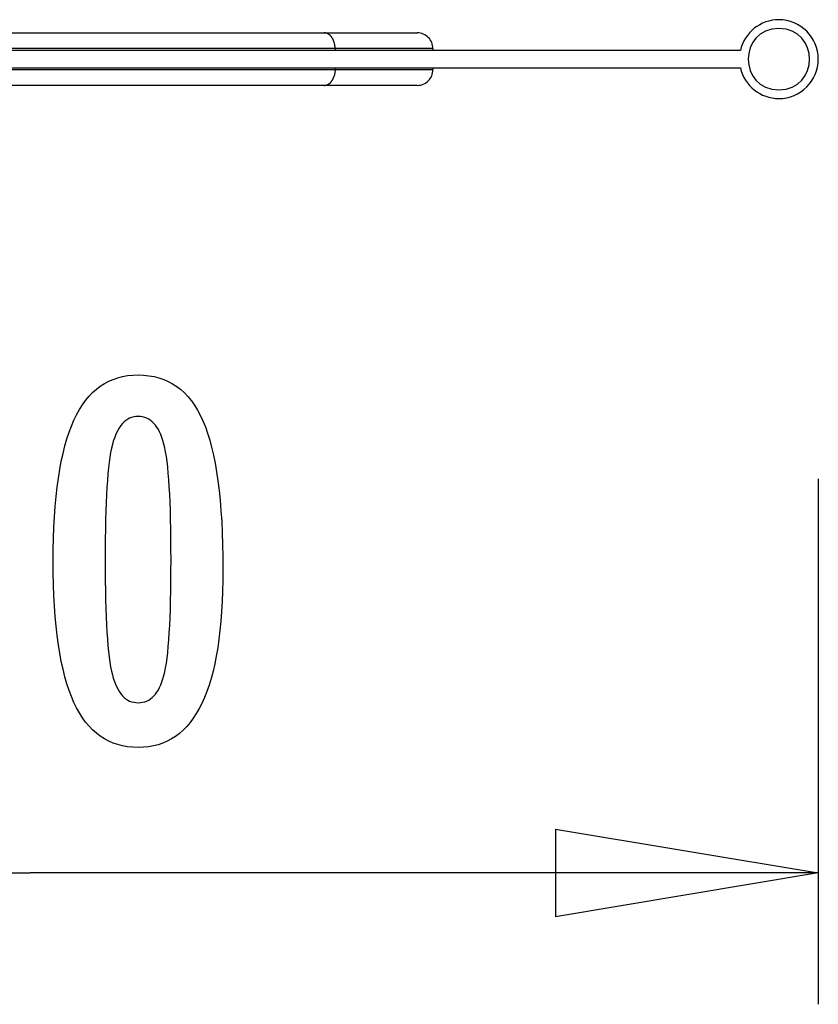
# Model space of a CAD drawing. Extents: x -7.1 to 7.1, y -4.3 to 4.3.
# Drawn here: x -2.6 to 1.9, y -4.3 to 1.3 of the extents above; entities that cross this region are included whole.
import ezdxf

# ---------------------------------------------------------------- set-up
doc = ezdxf.new("R2010")
doc.units = 0
doc.layers.get('0').update_dxf_attribs({"linetype": 'CONTINUOUS'})

msp = doc.modelspace()

# ---------------------------------------------------------------- linework, layer by layer
at = {"color": 0}
for points in [[(1.4799, 1.0349), (1.4799, 1.0349), (1.4848, 1.016), (1.4915, 0.998), (1.4995, 0.9808), (1.509, 0.9645), (1.5197, 0.949), (1.5317, 0.9346), (1.5447, 0.9212), (1.559, 0.9092), (1.574, 0.8981), (1.59, 0.8883), (1.6067, 0.8799), (1.6242, 0.8729), (1.6422, 0.8672), (1.661, 0.8632), (1.68, 0.8607), (1.6996, 0.86), (1.6996, 0.86), (1.7224, 0.861), (1.7447, 0.8645), (1.7661, 0.87), (1.7869, 0.8776), (1.8065, 0.8869), (1.8251, 0.8983), (1.8424, 0.9112), (1.8585, 0.9259), (1.873, 0.9418), (1.886, 0.9591), (1.8972, 0.9776), (1.9068, 0.9974), (1.9143, 1.018), (1.9199, 1.0396), (1.9234, 1.0619), (1.9246, 1.085), (1.9246, 1.085), (1.9234, 1.1078), (1.9199, 1.1301), (1.9143, 1.1515), (1.9068, 1.1723), (1.8972, 1.1919), (1.886, 1.2105), (1.873, 1.2278), (1.8585, 1.2439), (1.8424, 1.2584), (1.8251, 1.2714), (1.8065, 1.2826), (1.7869, 1.2922), (1.7661, 1.2997), (1.7447, 1.3053), (1.7224, 1.3088), (1.6996, 1.31), (1.6996, 1.31), (1.68, 1.3091), (1.661, 1.3066), (1.6422, 1.3024), (1.6242, 1.2969), (1.6067, 1.2898), (1.59, 1.2814), (1.574, 1.2715), (1.559, 1.2607), (1.5447, 1.2484), (1.5317, 1.235), (1.5197, 1.2206), (1.509, 1.2053), (1.4995, 1.1889), (1.4915, 1.1718), (1.4848, 1.1537), (1.4799, 1.1351)], [(1.4799, 1.0349), (1.4799, 1.0349), (1.4848, 1.016), (1.4915, 0.998), (1.4995, 0.9808), (1.509, 0.9645), (1.5197, 0.949), (1.5317, 0.9346), (1.5447, 0.9212), (1.559, 0.9092), (1.574, 0.8981), (1.59, 0.8883), (1.6067, 0.8799), (1.6242, 0.8729), (1.6422, 0.8672), (1.661, 0.8632), (1.68, 0.8607), (1.6996, 0.86), (1.6996, 0.86), (1.7224, 0.861), (1.7447, 0.8645), (1.7661, 0.87), (1.7869, 0.8776), (1.8065, 0.8869), (1.8251, 0.8983), (1.8424, 0.9112), (1.8585, 0.9259), (1.873, 0.9418), (1.886, 0.9591), (1.8972, 0.9776), (1.9068, 0.9974), (1.9143, 1.018), (1.9199, 1.0396), (1.9234, 1.0619), (1.9246, 1.085), (1.9246, 1.085), (1.9234, 1.1078), (1.9199, 1.1301), (1.9143, 1.1515), (1.9068, 1.1723), (1.8972, 1.1919), (1.886, 1.2105), (1.873, 1.2278), (1.8585, 1.2439), (1.8424, 1.2584), (1.8251, 1.2714), (1.8065, 1.2826), (1.7869, 1.2922), (1.7661, 1.2997), (1.7447, 1.3053), (1.7224, 1.3088), (1.6996, 1.31), (1.6996, 1.31), (1.68, 1.3091), (1.661, 1.3066), (1.6422, 1.3024), (1.6242, 1.2969), (1.6067, 1.2898), (1.59, 1.2814), (1.574, 1.2715), (1.559, 1.2607), (1.5447, 1.2484), (1.5317, 1.235), (1.5197, 1.2206), (1.509, 1.2053), (1.4995, 1.1889), (1.4915, 1.1718), (1.4848, 1.1537), (1.4799, 1.1351)], [(1.6996, 1.26), (1.6996, 1.26), (1.6585, 1.256), (1.6229, 1.2449), (1.5928, 1.2276), (1.5682, 1.2053), (1.549, 1.1787), (1.5354, 1.1492), (1.5273, 1.1175), (1.5246, 1.0849), (1.5273, 1.0521), (1.5354, 1.0205), (1.549, 0.9909), (1.5682, 0.9645), (1.5928, 0.942), (1.6229, 0.9248), (1.6585, 0.9137), (1.6996, 0.91), (1.6996, 0.91), (1.7404, 0.9137), (1.776, 0.9248), (1.806, 0.942), (1.8307, 0.9645), (1.8497, 0.9909), (1.8635, 1.0205), (1.8716, 1.0521), (1.8745, 1.0849), (1.8716, 1.1174), (1.8635, 1.1491), (1.8497, 1.1786), (1.8307, 1.2052), (1.806, 1.2275), (1.776, 1.2449), (1.7404, 1.256), (1.6996, 1.26), (1.6996, 1.26), (1.6996, 1.26), (1.6996, 1.26), (1.6996, 1.26), (1.6996, 1.26), (1.6996, 1.26), (1.6996, 1.26), (1.6996, 1.26), (1.6996, 1.26), (1.6996, 1.26), (1.6996, 1.26), (1.6996, 1.26), (1.6996, 1.26), (1.6996, 1.26), (1.6996, 1.26), (1.6996, 1.26), (1.6996, 1.26)], [(-4.2548, 1.235), (-0.8961, 1.235)], [(-0.8892, 1.2343), (-0.8892, 1.2343), (-0.8895, 1.2343), (-0.8898, 1.2343), (-0.8901, 1.2343), (-0.8906, 1.2343), (-0.8909, 1.2343), (-0.8915, 1.2343), (-0.892, 1.2343), (-0.8926, 1.2345), (-0.8929, 1.2345), (-0.8935, 1.2345), (-0.894, 1.2345), (-0.8946, 1.2347), (-0.8949, 1.2347), (-0.8954, 1.2347), (-0.8957, 1.2347), (-0.8963, 1.2349)], [(-0.8892, 1.2343), (-0.8892, 1.2343), (-0.8895, 1.2343), (-0.8898, 1.2343), (-0.8901, 1.2343), (-0.8906, 1.2343), (-0.8909, 1.2343), (-0.8915, 1.2343), (-0.892, 1.2343), (-0.8926, 1.2345), (-0.8929, 1.2345), (-0.8935, 1.2345), (-0.894, 1.2345), (-0.8946, 1.2347), (-0.8949, 1.2347), (-0.8954, 1.2347), (-0.8957, 1.2347), (-0.8963, 1.2349)], [(-0.8961, 1.235), (-0.3655, 1.235)], [(-0.8841, 1.2333), (-0.8841, 1.2333), (-0.8843, 1.2333), (-0.8846, 1.2333), (-0.8849, 1.2333), (-0.8852, 1.2334), (-0.8855, 1.2334), (-0.8858, 1.2334), (-0.8861, 1.2334), (-0.8866, 1.2337), (-0.8869, 1.2337), (-0.8872, 1.2337), (-0.8875, 1.2337), (-0.8879, 1.2339), (-0.8882, 1.2339), (-0.8885, 1.2339), (-0.8888, 1.2339), (-0.8893, 1.2342)], [(-0.8841, 1.2333), (-0.8841, 1.2333), (-0.8843, 1.2333), (-0.8846, 1.2333), (-0.8849, 1.2333), (-0.8852, 1.2334), (-0.8855, 1.2334), (-0.8858, 1.2334), (-0.8861, 1.2334), (-0.8866, 1.2337), (-0.8869, 1.2337), (-0.8872, 1.2337), (-0.8875, 1.2337), (-0.8879, 1.2339), (-0.8882, 1.2339), (-0.8885, 1.2339), (-0.8888, 1.2339), (-0.8893, 1.2342)], [(-0.8806, 1.2323), (-0.8806, 1.2323), (-0.8806, 1.2323), (-0.8809, 1.2323), (-0.8811, 1.2323), (-0.8814, 1.2325), (-0.8814, 1.2325), (-0.8817, 1.2325), (-0.882, 1.2325), (-0.8823, 1.2328), (-0.8823, 1.2328), (-0.8826, 1.2328), (-0.8829, 1.2328), (-0.8832, 1.233), (-0.8832, 1.233), (-0.8835, 1.233), (-0.8838, 1.233), (-0.8841, 1.2333)], [(-0.8806, 1.2323), (-0.8806, 1.2323), (-0.8806, 1.2323), (-0.8809, 1.2323), (-0.8811, 1.2323), (-0.8814, 1.2325), (-0.8814, 1.2325), (-0.8817, 1.2325), (-0.882, 1.2325), (-0.8823, 1.2328), (-0.8823, 1.2328), (-0.8826, 1.2328), (-0.8829, 1.2328), (-0.8832, 1.233), (-0.8832, 1.233), (-0.8835, 1.233), (-0.8838, 1.233), (-0.8841, 1.2333)], [(-0.8779, 1.231), (-0.8806, 1.2322)], [(-0.8749, 1.2295), (-0.8749, 1.2295), (-0.8749, 1.2295), (-0.8752, 1.2295), (-0.8752, 1.2295), (-0.8755, 1.2298), (-0.8755, 1.2298), (-0.8758, 1.2299), (-0.876, 1.2299), (-0.8763, 1.2302), (-0.8763, 1.2302), (-0.8766, 1.2302), (-0.8767, 1.2302), (-0.877, 1.2305), (-0.877, 1.2305), (-0.8773, 1.2307), (-0.8775, 1.2307), (-0.8778, 1.231)], [(-0.8749, 1.2295), (-0.8749, 1.2295), (-0.8749, 1.2295), (-0.8752, 1.2295), (-0.8752, 1.2295), (-0.8755, 1.2298), (-0.8755, 1.2298), (-0.8758, 1.2299), (-0.876, 1.2299), (-0.8763, 1.2302), (-0.8763, 1.2302), (-0.8766, 1.2302), (-0.8767, 1.2302), (-0.877, 1.2305), (-0.877, 1.2305), (-0.8773, 1.2307), (-0.8775, 1.2307), (-0.8778, 1.231)], [(-0.8718, 1.2278), (-0.8718, 1.2278), (-0.8718, 1.2278), (-0.8721, 1.2278), (-0.8721, 1.2278), (-0.8724, 1.2281), (-0.8724, 1.2281), (-0.8727, 1.2284), (-0.8729, 1.2284), (-0.8732, 1.2287), (-0.8732, 1.2287), (-0.8735, 1.2287), (-0.8737, 1.2287), (-0.874, 1.229), (-0.874, 1.229), (-0.8743, 1.2292), (-0.8746, 1.2292), (-0.8749, 1.2295)], [(-0.8718, 1.2278), (-0.8718, 1.2278), (-0.8718, 1.2278), (-0.8721, 1.2278), (-0.8721, 1.2278), (-0.8724, 1.2281), (-0.8724, 1.2281), (-0.8727, 1.2284), (-0.8729, 1.2284), (-0.8732, 1.2287), (-0.8732, 1.2287), (-0.8735, 1.2287), (-0.8737, 1.2287), (-0.874, 1.229), (-0.874, 1.229), (-0.8743, 1.2292), (-0.8746, 1.2292), (-0.8749, 1.2295)], [(-0.8688, 1.2258), (-0.8688, 1.2258), (-0.8688, 1.2258), (-0.8691, 1.2259), (-0.8691, 1.2259), (-0.8694, 1.2262), (-0.8694, 1.2262), (-0.8697, 1.2265), (-0.8699, 1.2265), (-0.8702, 1.2268), (-0.8702, 1.2268), (-0.8705, 1.227), (-0.8707, 1.227), (-0.871, 1.2273), (-0.871, 1.2273), (-0.8713, 1.2275), (-0.8716, 1.2275), (-0.8719, 1.2278)], [(-0.8688, 1.2258), (-0.8688, 1.2258), (-0.8688, 1.2258), (-0.8691, 1.2259), (-0.8691, 1.2259), (-0.8694, 1.2262), (-0.8694, 1.2262), (-0.8697, 1.2265), (-0.8699, 1.2265), (-0.8702, 1.2268), (-0.8702, 1.2268), (-0.8705, 1.227), (-0.8707, 1.227), (-0.871, 1.2273), (-0.871, 1.2273), (-0.8713, 1.2275), (-0.8716, 1.2275), (-0.8719, 1.2278)], [(-0.8658, 1.2236), (-0.8658, 1.2236), (-0.8658, 1.2236), (-0.8661, 1.2237), (-0.8661, 1.2237), (-0.8664, 1.224), (-0.8664, 1.224), (-0.8667, 1.2243), (-0.8669, 1.2243), (-0.8672, 1.2246), (-0.8672, 1.2246), (-0.8675, 1.2249), (-0.8676, 1.2249), (-0.8679, 1.2252), (-0.8679, 1.2252), (-0.8682, 1.2255), (-0.8684, 1.2256), (-0.8687, 1.2259)], [(-0.8658, 1.2236), (-0.8658, 1.2236), (-0.8658, 1.2236), (-0.8661, 1.2237), (-0.8661, 1.2237), (-0.8664, 1.224), (-0.8664, 1.224), (-0.8667, 1.2243), (-0.8669, 1.2243), (-0.8672, 1.2246), (-0.8672, 1.2246), (-0.8675, 1.2249), (-0.8676, 1.2249), (-0.8679, 1.2252), (-0.8679, 1.2252), (-0.8682, 1.2255), (-0.8684, 1.2256), (-0.8687, 1.2259)], [(-0.863, 1.2209), (-0.863, 1.2209), (-0.863, 1.2209), (-0.8631, 1.221), (-0.8631, 1.221), (-0.8634, 1.2213), (-0.8634, 1.2213), (-0.8637, 1.2216), (-0.8639, 1.2218), (-0.8642, 1.2221), (-0.8642, 1.2221), (-0.8645, 1.2224), (-0.8647, 1.2225), (-0.865, 1.2228), (-0.865, 1.2228), (-0.8653, 1.2231), (-0.8655, 1.2232), (-0.8658, 1.2235)], [(-0.863, 1.2209), (-0.863, 1.2209), (-0.863, 1.2209), (-0.8631, 1.221), (-0.8631, 1.221), (-0.8634, 1.2213), (-0.8634, 1.2213), (-0.8637, 1.2216), (-0.8639, 1.2218), (-0.8642, 1.2221), (-0.8642, 1.2221), (-0.8645, 1.2224), (-0.8647, 1.2225), (-0.865, 1.2228), (-0.865, 1.2228), (-0.8653, 1.2231), (-0.8655, 1.2232), (-0.8658, 1.2235)], [(-0.86, 1.2182), (-0.86, 1.2182), (-0.86, 1.2182), (-0.8602, 1.2184), (-0.8602, 1.2184), (-0.8605, 1.2187), (-0.8605, 1.2187), (-0.8608, 1.219), (-0.8611, 1.2193), (-0.8614, 1.2196), (-0.8614, 1.2196), (-0.8617, 1.2199), (-0.8619, 1.2201), (-0.8622, 1.2204), (-0.8622, 1.2204), (-0.8625, 1.2207), (-0.8626, 1.2209), (-0.8629, 1.2212)], [(-0.86, 1.2182), (-0.86, 1.2182), (-0.86, 1.2182), (-0.8602, 1.2184), (-0.8602, 1.2184), (-0.8605, 1.2187), (-0.8605, 1.2187), (-0.8608, 1.219), (-0.8611, 1.2193), (-0.8614, 1.2196), (-0.8614, 1.2196), (-0.8617, 1.2199), (-0.8619, 1.2201), (-0.8622, 1.2204), (-0.8622, 1.2204), (-0.8625, 1.2207), (-0.8626, 1.2209), (-0.8629, 1.2212)], [(-0.8573, 1.2152), (-0.8573, 1.2152), (-0.8573, 1.2152), (-0.8575, 1.2155), (-0.8575, 1.2156), (-0.8578, 1.2159), (-0.8578, 1.2159), (-0.8581, 1.2162), (-0.8584, 1.2165), (-0.8587, 1.2168), (-0.8587, 1.2168), (-0.859, 1.2171), (-0.8592, 1.2174), (-0.8595, 1.2177), (-0.8595, 1.2177), (-0.8598, 1.218), (-0.8599, 1.2181), (-0.8602, 1.2184)], [(-0.8573, 1.2152), (-0.8573, 1.2152), (-0.8573, 1.2152), (-0.8575, 1.2155), (-0.8575, 1.2156), (-0.8578, 1.2159), (-0.8578, 1.2159), (-0.8581, 1.2162), (-0.8584, 1.2165), (-0.8587, 1.2168), (-0.8587, 1.2168), (-0.859, 1.2171), (-0.8592, 1.2174), (-0.8595, 1.2177), (-0.8595, 1.2177), (-0.8598, 1.218), (-0.8599, 1.2181), (-0.8602, 1.2184)], [(-0.8546, 1.2119), (-0.8546, 1.2119), (-0.8546, 1.2119), (-0.8548, 1.2122), (-0.8548, 1.2124), (-0.8551, 1.2127), (-0.8551, 1.2127), (-0.8554, 1.213), (-0.8556, 1.2133), (-0.8559, 1.2136), (-0.8559, 1.2136), (-0.8562, 1.2139), (-0.8564, 1.2141), (-0.8567, 1.2144), (-0.8567, 1.2144), (-0.857, 1.2147), (-0.8571, 1.215), (-0.8574, 1.2153)], [(-0.8546, 1.2119), (-0.8546, 1.2119), (-0.8546, 1.2119), (-0.8548, 1.2122), (-0.8548, 1.2124), (-0.8551, 1.2127), (-0.8551, 1.2127), (-0.8554, 1.213), (-0.8556, 1.2133), (-0.8559, 1.2136), (-0.8559, 1.2136), (-0.8562, 1.2139), (-0.8564, 1.2141), (-0.8567, 1.2144), (-0.8567, 1.2144), (-0.857, 1.2147), (-0.8571, 1.215), (-0.8574, 1.2153)], [(-0.8522, 1.2085), (-0.8522, 1.2085), (-0.8522, 1.2085), (-0.8524, 1.2088), (-0.8524, 1.209), (-0.8527, 1.2093), (-0.8527, 1.2094), (-0.853, 1.2097), (-0.8531, 1.21), (-0.8534, 1.2103), (-0.8534, 1.2103), (-0.8537, 1.2106), (-0.8537, 1.2109), (-0.854, 1.2112), (-0.854, 1.2113), (-0.8543, 1.2116), (-0.8545, 1.2119), (-0.8548, 1.2122)], [(-0.8522, 1.2085), (-0.8522, 1.2085), (-0.8522, 1.2085), (-0.8524, 1.2088), (-0.8524, 1.209), (-0.8527, 1.2093), (-0.8527, 1.2094), (-0.853, 1.2097), (-0.8531, 1.21), (-0.8534, 1.2103), (-0.8534, 1.2103), (-0.8537, 1.2106), (-0.8537, 1.2109), (-0.854, 1.2112), (-0.854, 1.2113), (-0.8543, 1.2116), (-0.8545, 1.2119), (-0.8548, 1.2122)], [(-0.8497, 1.2051), (-0.8497, 1.2051), (-0.8497, 1.2051), (-0.8499, 1.2054), (-0.8499, 1.2056), (-0.8502, 1.2059), (-0.8502, 1.2059), (-0.8505, 1.2062), (-0.8505, 1.2065), (-0.8508, 1.2068), (-0.8508, 1.2068), (-0.8511, 1.2071), (-0.8511, 1.2074), (-0.8514, 1.2077), (-0.8514, 1.2077), (-0.8517, 1.208), (-0.8519, 1.2083), (-0.8522, 1.2086)], [(-0.8497, 1.2051), (-0.8497, 1.2051), (-0.8497, 1.2051), (-0.8499, 1.2054), (-0.8499, 1.2056), (-0.8502, 1.2059), (-0.8502, 1.2059), (-0.8505, 1.2062), (-0.8505, 1.2065), (-0.8508, 1.2068), (-0.8508, 1.2068), (-0.8511, 1.2071), (-0.8511, 1.2074), (-0.8514, 1.2077), (-0.8514, 1.2077), (-0.8517, 1.208), (-0.8519, 1.2083), (-0.8522, 1.2086)], [(-0.8477, 1.2013), (-0.8477, 1.2013), (-0.8477, 1.2013), (-0.8478, 1.2015), (-0.8478, 1.2016), (-0.8481, 1.2019), (-0.8481, 1.2021), (-0.8484, 1.2024), (-0.8484, 1.2027), (-0.8487, 1.203), (-0.8487, 1.2032), (-0.849, 1.2035), (-0.849, 1.2038), (-0.8493, 1.2041), (-0.8493, 1.2042), (-0.8496, 1.2045), (-0.8496, 1.2047), (-0.8499, 1.205)], [(-0.8477, 1.2013), (-0.8477, 1.2013), (-0.8477, 1.2013), (-0.8478, 1.2015), (-0.8478, 1.2016), (-0.8481, 1.2019), (-0.8481, 1.2021), (-0.8484, 1.2024), (-0.8484, 1.2027), (-0.8487, 1.203), (-0.8487, 1.2032), (-0.849, 1.2035), (-0.849, 1.2038), (-0.8493, 1.2041), (-0.8493, 1.2042), (-0.8496, 1.2045), (-0.8496, 1.2047), (-0.8499, 1.205)], [(-0.8454, 1.1972), (-0.8454, 1.1972), (-0.8454, 1.1972), (-0.8455, 1.1974), (-0.8455, 1.1976), (-0.8458, 1.1979), (-0.8458, 1.1982), (-0.8461, 1.1985), (-0.8462, 1.1988), (-0.8465, 1.1992), (-0.8465, 1.1995), (-0.8468, 1.1998), (-0.8468, 1.2001), (-0.8471, 1.2004), (-0.8471, 1.2006), (-0.8474, 1.2009), (-0.8474, 1.2011), (-0.8477, 1.2014)], [(-0.8454, 1.1972), (-0.8454, 1.1972), (-0.8454, 1.1972), (-0.8455, 1.1974), (-0.8455, 1.1976), (-0.8458, 1.1979), (-0.8458, 1.1982), (-0.8461, 1.1985), (-0.8462, 1.1988), (-0.8465, 1.1992), (-0.8465, 1.1995), (-0.8468, 1.1998), (-0.8468, 1.2001), (-0.8471, 1.2004), (-0.8471, 1.2006), (-0.8474, 1.2009), (-0.8474, 1.2011), (-0.8477, 1.2014)], [(-0.8439, 1.1934), (-0.8439, 1.1934), (-0.8439, 1.1934), (-0.8439, 1.1937), (-0.8439, 1.1939), (-0.8442, 1.1942), (-0.8442, 1.1945), (-0.8444, 1.1948), (-0.8444, 1.1951), (-0.8447, 1.1954), (-0.8447, 1.1956), (-0.8447, 1.1959), (-0.8447, 1.1962), (-0.845, 1.1965), (-0.845, 1.1966), (-0.8452, 1.1969), (-0.8452, 1.1972), (-0.8455, 1.1975)], [(-0.8439, 1.1934), (-0.8439, 1.1934), (-0.8439, 1.1934), (-0.8439, 1.1937), (-0.8439, 1.1939), (-0.8442, 1.1942), (-0.8442, 1.1945), (-0.8444, 1.1948), (-0.8444, 1.1951), (-0.8447, 1.1954), (-0.8447, 1.1956), (-0.8447, 1.1959), (-0.8447, 1.1962), (-0.845, 1.1965), (-0.845, 1.1966), (-0.8452, 1.1969), (-0.8452, 1.1972), (-0.8455, 1.1975)], [(-0.8419, 1.1892), (-0.8419, 1.1892), (-0.8419, 1.1892), (-0.8419, 1.1895), (-0.8419, 1.1896), (-0.8422, 1.1899), (-0.8422, 1.1901), (-0.8424, 1.1904), (-0.8424, 1.1907), (-0.8427, 1.191), (-0.8427, 1.1912), (-0.8427, 1.1915), (-0.8427, 1.1918), (-0.843, 1.1921), (-0.843, 1.1922), (-0.8433, 1.1925), (-0.8433, 1.1927), (-0.8436, 1.193)], [(-0.8419, 1.1892), (-0.8419, 1.1892), (-0.8419, 1.1892), (-0.8419, 1.1895), (-0.8419, 1.1896), (-0.8422, 1.1899), (-0.8422, 1.1901), (-0.8424, 1.1904), (-0.8424, 1.1907), (-0.8427, 1.191), (-0.8427, 1.1912), (-0.8427, 1.1915), (-0.8427, 1.1918), (-0.843, 1.1921), (-0.843, 1.1922), (-0.8433, 1.1925), (-0.8433, 1.1927), (-0.8436, 1.193)], [(-0.8406, 1.1846), (-0.8406, 1.1846), (-0.8406, 1.1846), (-0.8406, 1.1849), (-0.8406, 1.1851), (-0.8407, 1.1854), (-0.8407, 1.1857), (-0.8407, 1.186), (-0.8407, 1.1863), (-0.841, 1.1868), (-0.841, 1.1871), (-0.8411, 1.1874), (-0.8411, 1.1877), (-0.8414, 1.188), (-0.8414, 1.1882), (-0.8417, 1.1885), (-0.8417, 1.1888), (-0.842, 1.1891)], [(-0.8406, 1.1846), (-0.8406, 1.1846), (-0.8406, 1.1846), (-0.8406, 1.1849), (-0.8406, 1.1851), (-0.8407, 1.1854), (-0.8407, 1.1857), (-0.8407, 1.186), (-0.8407, 1.1863), (-0.841, 1.1868), (-0.841, 1.1871), (-0.8411, 1.1874), (-0.8411, 1.1877), (-0.8414, 1.188), (-0.8414, 1.1882), (-0.8417, 1.1885), (-0.8417, 1.1888), (-0.842, 1.1891)], [(-0.8341, 1.145), (-0.8341, 1.1493), (-0.8344, 1.1536), (-0.8347, 1.158), (-0.8353, 1.1625), (-0.836, 1.167), (-0.8368, 1.1714), (-0.8378, 1.1759), (-0.8391, 1.1803), (-0.8404, 1.1847)], [(-0.2754, 1.145), (-0.2754, 1.145), (-0.2758, 1.1541), (-0.2771, 1.163), (-0.2793, 1.1716), (-0.2824, 1.1799), (-0.2862, 1.1877), (-0.2907, 1.1952), (-0.2958, 1.2021), (-0.3018, 1.2086), (-0.3081, 1.2143), (-0.315, 1.2195), (-0.3223, 1.2239), (-0.3303, 1.2278), (-0.3385, 1.2308), (-0.3472, 1.2331), (-0.3561, 1.2344), (-0.3654, 1.235), (-0.3654, 1.235), (-0.3654, 1.235), (-0.3654, 1.235), (-0.3654, 1.235), (-0.3654, 1.235), (-0.3654, 1.235), (-0.3654, 1.235), (-0.3654, 1.235), (-0.3654, 1.235), (-0.3654, 1.235), (-0.3654, 1.235), (-0.3654, 1.235), (-0.3654, 1.235), (-0.3654, 1.235), (-0.3654, 1.235), (-0.3654, 1.235), (-0.3654, 1.235)], [(-0.2754, 1.145), (-0.2754, 1.145), (-0.2758, 1.1541), (-0.2771, 1.163), (-0.2793, 1.1716), (-0.2824, 1.1799), (-0.2862, 1.1877), (-0.2907, 1.1952), (-0.2958, 1.2021), (-0.3018, 1.2086), (-0.3081, 1.2143), (-0.315, 1.2195), (-0.3223, 1.2239), (-0.3303, 1.2278), (-0.3385, 1.2308), (-0.3472, 1.2331), (-0.3561, 1.2344), (-0.3654, 1.235), (-0.3654, 1.235), (-0.3654, 1.235), (-0.3654, 1.235), (-0.3654, 1.235), (-0.3654, 1.235), (-0.3654, 1.235), (-0.3654, 1.235), (-0.3654, 1.235), (-0.3654, 1.235), (-0.3654, 1.235), (-0.3654, 1.235), (-0.3654, 1.235), (-0.3654, 1.235), (-0.3654, 1.235), (-0.3654, 1.235), (-0.3654, 1.235), (-0.3654, 1.235)], [(1.4802, 1.135), (-6.6311, 1.135)], [(-0.8341, 1.145), (-4.3168, 1.145)], [(-0.8341, 1.145), (-0.8341, 1.135)], [(-0.2754, 1.145), (-0.8341, 1.145)], [(-0.2754, 1.145), (-0.2754, 1.135)], [(-6.6311, 1.035), (1.4802, 1.035)], [(-4.3168, 1.025), (-0.8341, 1.025)], [(-0.8341, 1.025), (-0.8341, 1.0207), (-0.8344, 1.0164), (-0.8347, 1.012), (-0.8353, 1.0075), (-0.836, 1.003), (-0.8368, 0.9986), (-0.8378, 0.9941), (-0.8391, 0.9897), (-0.8404, 0.9853)], [(-0.8341, 1.035), (-0.8341, 1.025)], [(-0.8341, 1.025), (-0.2754, 1.025)], [(-0.3654, 0.935), (-0.3654, 0.935), (-0.3561, 0.9354), (-0.3472, 0.9367), (-0.3385, 0.9389), (-0.3303, 0.942), (-0.3223, 0.9458), (-0.315, 0.9503), (-0.3081, 0.9554), (-0.3018, 0.9614), (-0.2958, 0.9677), (-0.2907, 0.9746), (-0.2862, 0.9819), (-0.2824, 0.9899), (-0.2793, 0.9981), (-0.2771, 1.0068), (-0.2758, 1.0157), (-0.2754, 1.025), (-0.2754, 1.025), (-0.2754, 1.025), (-0.2754, 1.025), (-0.2754, 1.025), (-0.2754, 1.025), (-0.2754, 1.025), (-0.2754, 1.025), (-0.2754, 1.025), (-0.2754, 1.025), (-0.2754, 1.025), (-0.2754, 1.025), (-0.2754, 1.025), (-0.2754, 1.025), (-0.2754, 1.025), (-0.2754, 1.025), (-0.2754, 1.025), (-0.2754, 1.025)], [(-0.3654, 0.935), (-0.3654, 0.935), (-0.3561, 0.9354), (-0.3472, 0.9367), (-0.3385, 0.9389), (-0.3303, 0.942), (-0.3223, 0.9458), (-0.315, 0.9503), (-0.3081, 0.9554), (-0.3018, 0.9614), (-0.2958, 0.9677), (-0.2907, 0.9746), (-0.2862, 0.9819), (-0.2824, 0.9899), (-0.2793, 0.9981), (-0.2771, 1.0068), (-0.2758, 1.0157), (-0.2754, 1.025), (-0.2754, 1.025), (-0.2754, 1.025), (-0.2754, 1.025), (-0.2754, 1.025), (-0.2754, 1.025), (-0.2754, 1.025), (-0.2754, 1.025), (-0.2754, 1.025), (-0.2754, 1.025), (-0.2754, 1.025), (-0.2754, 1.025), (-0.2754, 1.025), (-0.2754, 1.025), (-0.2754, 1.025), (-0.2754, 1.025), (-0.2754, 1.025), (-0.2754, 1.025)], [(-0.2754, 1.035), (-0.2754, 1.025)], [(-0.8574, 0.9547), (-0.8574, 0.9547), (-0.8571, 0.9547), (-0.8569, 0.955), (-0.8566, 0.9552), (-0.8566, 0.9555), (-0.8563, 0.9555), (-0.8562, 0.9558), (-0.8559, 0.9561), (-0.8559, 0.9564), (-0.8556, 0.9564), (-0.8554, 0.9567), (-0.8551, 0.957), (-0.8551, 0.9573), (-0.8548, 0.9573), (-0.8548, 0.9576), (-0.8546, 0.9579), (-0.8546, 0.9582)], [(-0.8574, 0.9547), (-0.8574, 0.9547), (-0.8571, 0.9547), (-0.8569, 0.955), (-0.8566, 0.9552), (-0.8566, 0.9555), (-0.8563, 0.9555), (-0.8562, 0.9558), (-0.8559, 0.9561), (-0.8559, 0.9564), (-0.8556, 0.9564), (-0.8554, 0.9567), (-0.8551, 0.957), (-0.8551, 0.9573), (-0.8548, 0.9573), (-0.8548, 0.9576), (-0.8546, 0.9579), (-0.8546, 0.9582)], [(-0.8548, 0.9579), (-0.8548, 0.9579), (-0.8545, 0.9579), (-0.8543, 0.9582), (-0.854, 0.9584), (-0.854, 0.9587), (-0.8537, 0.9587), (-0.8537, 0.959), (-0.8534, 0.9593), (-0.8534, 0.9596), (-0.8531, 0.9596), (-0.853, 0.9599), (-0.8527, 0.9602), (-0.8527, 0.9605), (-0.8524, 0.9606), (-0.8524, 0.9609), (-0.8522, 0.9612), (-0.8522, 0.9615)], [(-0.8548, 0.9579), (-0.8548, 0.9579), (-0.8545, 0.9579), (-0.8543, 0.9582), (-0.854, 0.9584), (-0.854, 0.9587), (-0.8537, 0.9587), (-0.8537, 0.959), (-0.8534, 0.9593), (-0.8534, 0.9596), (-0.8531, 0.9596), (-0.853, 0.9599), (-0.8527, 0.9602), (-0.8527, 0.9605), (-0.8524, 0.9606), (-0.8524, 0.9609), (-0.8522, 0.9612), (-0.8522, 0.9615)], [(-0.8522, 0.9615), (-0.8522, 0.9615), (-0.8519, 0.9615), (-0.8517, 0.9618), (-0.8514, 0.962), (-0.8514, 0.9623), (-0.8511, 0.9623), (-0.8511, 0.9626), (-0.8508, 0.9629), (-0.8508, 0.9632), (-0.8505, 0.9632), (-0.8505, 0.9635), (-0.8502, 0.9638), (-0.8502, 0.9641), (-0.8499, 0.9641), (-0.8499, 0.9644), (-0.8497, 0.9647), (-0.8497, 0.965)], [(-0.8522, 0.9615), (-0.8522, 0.9615), (-0.8519, 0.9615), (-0.8517, 0.9618), (-0.8514, 0.962), (-0.8514, 0.9623), (-0.8511, 0.9623), (-0.8511, 0.9626), (-0.8508, 0.9629), (-0.8508, 0.9632), (-0.8505, 0.9632), (-0.8505, 0.9635), (-0.8502, 0.9638), (-0.8502, 0.9641), (-0.8499, 0.9641), (-0.8499, 0.9644), (-0.8497, 0.9647), (-0.8497, 0.965)], [(-0.8499, 0.965), (-0.8499, 0.965), (-0.8496, 0.965), (-0.8496, 0.9653), (-0.8493, 0.9654), (-0.8493, 0.9657), (-0.849, 0.9659), (-0.849, 0.9662), (-0.8487, 0.9665), (-0.8487, 0.9668), (-0.8484, 0.9669), (-0.8484, 0.9672), (-0.8481, 0.9675), (-0.8481, 0.9678), (-0.8478, 0.9679), (-0.8478, 0.9682), (-0.8477, 0.9684), (-0.8477, 0.9687)], [(-0.8499, 0.965), (-0.8499, 0.965), (-0.8496, 0.965), (-0.8496, 0.9653), (-0.8493, 0.9654), (-0.8493, 0.9657), (-0.849, 0.9659), (-0.849, 0.9662), (-0.8487, 0.9665), (-0.8487, 0.9668), (-0.8484, 0.9669), (-0.8484, 0.9672), (-0.8481, 0.9675), (-0.8481, 0.9678), (-0.8478, 0.9679), (-0.8478, 0.9682), (-0.8477, 0.9684), (-0.8477, 0.9687)], [(-0.8477, 0.9687), (-0.8477, 0.9687), (-0.8474, 0.9687), (-0.8474, 0.9689), (-0.8471, 0.9691), (-0.8471, 0.9694), (-0.8468, 0.9697), (-0.8468, 0.97), (-0.8465, 0.9703), (-0.8465, 0.9707), (-0.8462, 0.971), (-0.8461, 0.9713), (-0.8458, 0.9716), (-0.8458, 0.9719), (-0.8455, 0.9721), (-0.8455, 0.9724), (-0.8454, 0.9726), (-0.8454, 0.9729)], [(-0.8477, 0.9687), (-0.8477, 0.9687), (-0.8474, 0.9687), (-0.8474, 0.9689), (-0.8471, 0.9691), (-0.8471, 0.9694), (-0.8468, 0.9697), (-0.8468, 0.97), (-0.8465, 0.9703), (-0.8465, 0.9707), (-0.8462, 0.971), (-0.8461, 0.9713), (-0.8458, 0.9716), (-0.8458, 0.9719), (-0.8455, 0.9721), (-0.8455, 0.9724), (-0.8454, 0.9726), (-0.8454, 0.9729)], [(-0.8455, 0.9726), (-0.8455, 0.9726), (-0.8452, 0.9726), (-0.8452, 0.9729), (-0.845, 0.9731), (-0.845, 0.9734), (-0.8447, 0.9737), (-0.8447, 0.974), (-0.8445, 0.9743), (-0.8445, 0.9746), (-0.8442, 0.9748), (-0.8442, 0.9751), (-0.8439, 0.9754), (-0.8439, 0.9757), (-0.8436, 0.9759), (-0.8436, 0.9762), (-0.8435, 0.9764), (-0.8435, 0.9767)], [(-0.8455, 0.9726), (-0.8455, 0.9726), (-0.8452, 0.9726), (-0.8452, 0.9729), (-0.845, 0.9731), (-0.845, 0.9734), (-0.8447, 0.9737), (-0.8447, 0.974), (-0.8445, 0.9743), (-0.8445, 0.9746), (-0.8442, 0.9748), (-0.8442, 0.9751), (-0.8439, 0.9754), (-0.8439, 0.9757), (-0.8436, 0.9759), (-0.8436, 0.9762), (-0.8435, 0.9764), (-0.8435, 0.9767)], [(-0.8436, 0.977), (-0.8436, 0.977), (-0.8433, 0.977), (-0.8433, 0.9773), (-0.843, 0.9775), (-0.843, 0.9778), (-0.8427, 0.9781), (-0.8427, 0.9784), (-0.8427, 0.9787), (-0.8427, 0.979), (-0.8424, 0.9793), (-0.8424, 0.9796), (-0.8422, 0.9799), (-0.8422, 0.9802), (-0.8419, 0.9804), (-0.8419, 0.9807), (-0.8419, 0.9809), (-0.8419, 0.9812)], [(-0.8436, 0.977), (-0.8436, 0.977), (-0.8433, 0.977), (-0.8433, 0.9773), (-0.843, 0.9775), (-0.843, 0.9778), (-0.8427, 0.9781), (-0.8427, 0.9784), (-0.8427, 0.9787), (-0.8427, 0.979), (-0.8424, 0.9793), (-0.8424, 0.9796), (-0.8422, 0.9799), (-0.8422, 0.9802), (-0.8419, 0.9804), (-0.8419, 0.9807), (-0.8419, 0.9809), (-0.8419, 0.9812)], [(-0.842, 0.9809), (-0.842, 0.9809), (-0.8417, 0.9809), (-0.8417, 0.9812), (-0.8414, 0.9814), (-0.8414, 0.9817), (-0.8411, 0.982), (-0.8411, 0.9823), (-0.8408, 0.9826), (-0.8408, 0.9831), (-0.8405, 0.9834), (-0.8405, 0.9837), (-0.8403, 0.984), (-0.8403, 0.9843), (-0.8402, 0.9845), (-0.8402, 0.9848), (-0.8402, 0.9851), (-0.8402, 0.9854)], [(-0.842, 0.9809), (-0.842, 0.9809), (-0.8417, 0.9809), (-0.8417, 0.9812), (-0.8414, 0.9814), (-0.8414, 0.9817), (-0.8411, 0.982), (-0.8411, 0.9823), (-0.8408, 0.9826), (-0.8408, 0.9831), (-0.8405, 0.9834), (-0.8405, 0.9837), (-0.8403, 0.984), (-0.8403, 0.9843), (-0.8402, 0.9845), (-0.8402, 0.9848), (-0.8402, 0.9851), (-0.8402, 0.9854)], [(-0.8961, 0.935), (-4.2548, 0.935)], [(-0.3655, 0.935), (-0.8961, 0.935)], [(-0.896, 0.9351), (-0.896, 0.9351), (-0.8954, 0.9351), (-0.8951, 0.9351), (-0.8946, 0.9351), (-0.8943, 0.9351), (-0.8937, 0.9351), (-0.8934, 0.9351), (-0.8928, 0.9351), (-0.8925, 0.9354), (-0.8919, 0.9354), (-0.8916, 0.9354), (-0.891, 0.9354), (-0.8907, 0.9356), (-0.8902, 0.9356), (-0.8899, 0.9356), (-0.8896, 0.9356), (-0.8893, 0.9358)], [(-0.896, 0.9351), (-0.896, 0.9351), (-0.8954, 0.9351), (-0.8951, 0.9351), (-0.8946, 0.9351), (-0.8943, 0.9351), (-0.8937, 0.9351), (-0.8934, 0.9351), (-0.8928, 0.9351), (-0.8925, 0.9354), (-0.8919, 0.9354), (-0.8916, 0.9354), (-0.891, 0.9354), (-0.8907, 0.9356), (-0.8902, 0.9356), (-0.8899, 0.9356), (-0.8896, 0.9356), (-0.8893, 0.9358)], [(-0.8893, 0.9358), (-0.8893, 0.9358), (-0.8888, 0.9358), (-0.8885, 0.9358), (-0.8882, 0.9358), (-0.8879, 0.9359), (-0.8875, 0.9359), (-0.8872, 0.9359), (-0.8869, 0.9359), (-0.8866, 0.9362), (-0.8861, 0.9362), (-0.8858, 0.9362), (-0.8855, 0.9362), (-0.8852, 0.9365), (-0.8849, 0.9365), (-0.8846, 0.9365), (-0.8843, 0.9365), (-0.884, 0.9368)], [(-0.8893, 0.9358), (-0.8893, 0.9358), (-0.8888, 0.9358), (-0.8885, 0.9358), (-0.8882, 0.9358), (-0.8879, 0.9359), (-0.8875, 0.9359), (-0.8872, 0.9359), (-0.8869, 0.9359), (-0.8866, 0.9362), (-0.8861, 0.9362), (-0.8858, 0.9362), (-0.8855, 0.9362), (-0.8852, 0.9365), (-0.8849, 0.9365), (-0.8846, 0.9365), (-0.8843, 0.9365), (-0.884, 0.9368)], [(-0.8841, 0.9368), (-0.8841, 0.9368), (-0.8838, 0.9368), (-0.8835, 0.9368), (-0.8832, 0.9368), (-0.8832, 0.9368), (-0.8829, 0.9368), (-0.8826, 0.9368), (-0.8823, 0.9368), (-0.8823, 0.9371), (-0.882, 0.9371), (-0.8817, 0.9371), (-0.8814, 0.9371), (-0.8814, 0.9374), (-0.8811, 0.9374), (-0.8809, 0.9374), (-0.8806, 0.9374), (-0.8806, 0.9377)], [(-0.8841, 0.9368), (-0.8841, 0.9368), (-0.8838, 0.9368), (-0.8835, 0.9368), (-0.8832, 0.9368), (-0.8832, 0.9368), (-0.8829, 0.9368), (-0.8826, 0.9368), (-0.8823, 0.9368), (-0.8823, 0.9371), (-0.882, 0.9371), (-0.8817, 0.9371), (-0.8814, 0.9371), (-0.8814, 0.9374), (-0.8811, 0.9374), (-0.8809, 0.9374), (-0.8806, 0.9374), (-0.8806, 0.9377)], [(-0.8779, 0.939), (-0.8806, 0.9377)], [(-0.8778, 0.9391), (-0.8778, 0.9391), (-0.8775, 0.9391), (-0.8772, 0.9391), (-0.8769, 0.9391), (-0.8769, 0.9394), (-0.8766, 0.9394), (-0.8765, 0.9394), (-0.8762, 0.9394), (-0.8762, 0.9397), (-0.8759, 0.9397), (-0.8757, 0.9397), (-0.8754, 0.9397), (-0.8754, 0.94), (-0.8751, 0.94), (-0.8751, 0.9402), (-0.8748, 0.9402), (-0.8748, 0.9405)], [(-0.8778, 0.9391), (-0.8778, 0.9391), (-0.8775, 0.9391), (-0.8772, 0.9391), (-0.8769, 0.9391), (-0.8769, 0.9394), (-0.8766, 0.9394), (-0.8765, 0.9394), (-0.8762, 0.9394), (-0.8762, 0.9397), (-0.8759, 0.9397), (-0.8757, 0.9397), (-0.8754, 0.9397), (-0.8754, 0.94), (-0.8751, 0.94), (-0.8751, 0.9402), (-0.8748, 0.9402), (-0.8748, 0.9405)], [(-0.875, 0.9405), (-0.875, 0.9405), (-0.8747, 0.9405), (-0.8744, 0.9405), (-0.8741, 0.9405), (-0.8741, 0.9408), (-0.8738, 0.9408), (-0.8736, 0.941), (-0.8733, 0.941), (-0.8733, 0.9413), (-0.873, 0.9413), (-0.8727, 0.9414), (-0.8724, 0.9414), (-0.8724, 0.9417), (-0.8721, 0.9417), (-0.8721, 0.942), (-0.8718, 0.942), (-0.8718, 0.9423)], [(-0.875, 0.9405), (-0.875, 0.9405), (-0.8747, 0.9405), (-0.8744, 0.9405), (-0.8741, 0.9405), (-0.8741, 0.9408), (-0.8738, 0.9408), (-0.8736, 0.941), (-0.8733, 0.941), (-0.8733, 0.9413), (-0.873, 0.9413), (-0.8727, 0.9414), (-0.8724, 0.9414), (-0.8724, 0.9417), (-0.8721, 0.9417), (-0.8721, 0.942), (-0.8718, 0.942), (-0.8718, 0.9423)], [(-0.8718, 0.9423), (-0.8718, 0.9423), (-0.8715, 0.9423), (-0.8712, 0.9423), (-0.8709, 0.9423), (-0.8709, 0.9426), (-0.8706, 0.9426), (-0.8704, 0.9429), (-0.8701, 0.9429), (-0.8701, 0.9432), (-0.8698, 0.9432), (-0.8696, 0.9434), (-0.8693, 0.9434), (-0.8693, 0.9437), (-0.869, 0.9437), (-0.869, 0.944), (-0.8687, 0.944), (-0.8687, 0.9443)], [(-0.8718, 0.9423), (-0.8718, 0.9423), (-0.8715, 0.9423), (-0.8712, 0.9423), (-0.8709, 0.9423), (-0.8709, 0.9426), (-0.8706, 0.9426), (-0.8704, 0.9429), (-0.8701, 0.9429), (-0.8701, 0.9432), (-0.8698, 0.9432), (-0.8696, 0.9434), (-0.8693, 0.9434), (-0.8693, 0.9437), (-0.869, 0.9437), (-0.869, 0.944), (-0.8687, 0.944), (-0.8687, 0.9443)], [(-0.8687, 0.9444), (-0.8687, 0.9444), (-0.8684, 0.9444), (-0.8682, 0.9445), (-0.8679, 0.9445), (-0.8679, 0.9448), (-0.8676, 0.9448), (-0.8674, 0.9451), (-0.8671, 0.9451), (-0.8671, 0.9454), (-0.8668, 0.9454), (-0.8665, 0.9457), (-0.8662, 0.9457), (-0.8662, 0.946), (-0.8659, 0.946), (-0.8659, 0.9463), (-0.8657, 0.9464), (-0.8657, 0.9467)], [(-0.8687, 0.9444), (-0.8687, 0.9444), (-0.8684, 0.9444), (-0.8682, 0.9445), (-0.8679, 0.9445), (-0.8679, 0.9448), (-0.8676, 0.9448), (-0.8674, 0.9451), (-0.8671, 0.9451), (-0.8671, 0.9454), (-0.8668, 0.9454), (-0.8665, 0.9457), (-0.8662, 0.9457), (-0.8662, 0.946), (-0.8659, 0.946), (-0.8659, 0.9463), (-0.8657, 0.9464), (-0.8657, 0.9467)], [(-0.8658, 0.9466), (-0.8658, 0.9466), (-0.8655, 0.9466), (-0.8653, 0.9467), (-0.865, 0.9467), (-0.865, 0.947), (-0.8647, 0.947), (-0.8644, 0.9473), (-0.8641, 0.9475), (-0.8641, 0.9478), (-0.8638, 0.9478), (-0.8635, 0.9481), (-0.8632, 0.9481), (-0.8632, 0.9484), (-0.8629, 0.9484), (-0.8629, 0.9487), (-0.8627, 0.9488), (-0.8627, 0.9491)], [(-0.8658, 0.9466), (-0.8658, 0.9466), (-0.8655, 0.9466), (-0.8653, 0.9467), (-0.865, 0.9467), (-0.865, 0.947), (-0.8647, 0.947), (-0.8644, 0.9473), (-0.8641, 0.9475), (-0.8641, 0.9478), (-0.8638, 0.9478), (-0.8635, 0.9481), (-0.8632, 0.9481), (-0.8632, 0.9484), (-0.8629, 0.9484), (-0.8629, 0.9487), (-0.8627, 0.9488), (-0.8627, 0.9491)], [(-0.8629, 0.9489), (-0.8629, 0.9489), (-0.8626, 0.9489), (-0.8625, 0.9491), (-0.8622, 0.9492), (-0.8622, 0.9495), (-0.8619, 0.9495), (-0.8617, 0.9498), (-0.8614, 0.9501), (-0.8614, 0.9504), (-0.8611, 0.9504), (-0.8608, 0.9507), (-0.8605, 0.9509), (-0.8605, 0.9512), (-0.8602, 0.9512), (-0.8601, 0.9515), (-0.8599, 0.9516), (-0.8599, 0.9519)], [(-0.8629, 0.9489), (-0.8629, 0.9489), (-0.8626, 0.9489), (-0.8625, 0.9491), (-0.8622, 0.9492), (-0.8622, 0.9495), (-0.8619, 0.9495), (-0.8617, 0.9498), (-0.8614, 0.9501), (-0.8614, 0.9504), (-0.8611, 0.9504), (-0.8608, 0.9507), (-0.8605, 0.9509), (-0.8605, 0.9512), (-0.8602, 0.9512), (-0.8601, 0.9515), (-0.8599, 0.9516), (-0.8599, 0.9519)], [(-0.8599, 0.9519), (-0.8599, 0.9519), (-0.8596, 0.9519), (-0.8595, 0.9521), (-0.8592, 0.9521), (-0.8592, 0.9524), (-0.8589, 0.9524), (-0.8589, 0.9527), (-0.8586, 0.9529), (-0.8586, 0.9532), (-0.8583, 0.9532), (-0.8581, 0.9535), (-0.8578, 0.9536), (-0.8578, 0.9539), (-0.8575, 0.9539), (-0.8575, 0.9542), (-0.8573, 0.9545), (-0.8573, 0.9548)], [(-0.8599, 0.9519), (-0.8599, 0.9519), (-0.8596, 0.9519), (-0.8595, 0.9521), (-0.8592, 0.9521), (-0.8592, 0.9524), (-0.8589, 0.9524), (-0.8589, 0.9527), (-0.8586, 0.9529), (-0.8586, 0.9532), (-0.8583, 0.9532), (-0.8581, 0.9535), (-0.8578, 0.9536), (-0.8578, 0.9539), (-0.8575, 0.9539), (-0.8575, 0.9542), (-0.8573, 0.9545), (-0.8573, 0.9548)], [(-1.4744, -1.827), (-1.4744, -1.827), (-1.4748, -1.8901), (-1.4762, -1.9514), (-1.4784, -2.0104), (-1.4818, -2.0676), (-1.4859, -2.1225), (-1.4911, -2.1755), (-1.4972, -2.2263), (-1.5043, -2.2753), (-1.5122, -2.322), (-1.5211, -2.3668), (-1.5309, -2.4095), (-1.5418, -2.4502), (-1.5534, -2.4887), (-1.5661, -2.5253), (-1.5797, -2.5597), (-1.5943, -2.5923), (-1.5943, -2.5923), (-1.6097, -2.6226), (-1.6261, -2.6511), (-1.6434, -2.6776), (-1.6619, -2.7023), (-1.6812, -2.7248), (-1.7016, -2.7455), (-1.7229, -2.7642), (-1.7453, -2.781), (-1.7684, -2.7955), (-1.7926, -2.8083), (-1.8177, -2.8191), (-1.844, -2.8281), (-1.8711, -2.8348), (-1.8992, -2.8398), (-1.9282, -2.8428), (-1.9584, -2.8439), (-1.9584, -2.8439), (-1.9889, -2.8428), (-2.0185, -2.8398), (-2.047, -2.8347), (-2.0746, -2.8278), (-2.101, -2.8186), (-2.1265, -2.8077), (-2.151, -2.7946), (-2.1745, -2.7797), (-2.1969, -2.7625), (-2.2183, -2.7435), (-2.2386, -2.7223), (-2.258, -2.6994), (-2.2763, -2.6742), (-2.2937, -2.6472), (-2.3099, -2.6181), (-2.3253, -2.5871), (-2.3253, -2.5871), (-2.3394, -2.5537), (-2.3527, -2.5181), (-2.3651, -2.4802), (-2.3767, -2.4402), (-2.3872, -2.3978), (-2.3969, -2.3532), (-2.4057, -2.3064), (-2.4137, -2.2574), (-2.4205, -2.2059), (-2.4265, -2.1522), (-2.4315, -2.0963), (-2.4358, -2.0382), (-2.439, -1.9776), (-2.4413, -1.9149), (-2.4427, -1.85), (-2.4433, -1.7828), (-2.4433, -1.7828), (-2.4427, -1.7153), (-2.4413, -1.6502), (-2.439, -1.5872), (-2.4358, -1.5267), (-2.4315, -1.4682), (-2.4265, -1.4122), (-2.4205, -1.3583), (-2.4137, -1.3069), (-2.4057, -1.2575), (-2.3969, -1.2106), (-2.3872, -1.1657), (-2.3767, -1.1233), (-2.3651, -1.0829), (-2.3527, -1.0451), (-2.3394, -1.0094), (-2.3253, -0.9761), (-2.3253, -0.9761), (-2.3099, -0.9447), (-2.2937, -0.9154), (-2.2763, -0.8881), (-2.258, -0.863), (-2.2386, -0.8398), (-2.2183, -0.8186), (-2.1969, -0.7994), (-2.1745, -0.7824), (-2.151, -0.7672), (-2.1265, -0.7541), (-2.101, -0.7429), (-2.0746, -0.7339), (-2.047, -0.7268), (-2.0185, -0.7218), (-1.9889, -0.7188), (-1.9584, -0.7179), (-1.9584, -0.7179), (-1.9269, -0.7188), (-1.8966, -0.7219), (-1.8673, -0.7269), (-1.8394, -0.7342), (-1.8123, -0.7433), (-1.7865, -0.7546), (-1.7617, -0.7679), (-1.7382, -0.7834), (-1.7155, -0.8007), (-1.6941, -0.8201), (-1.6737, -0.8416), (-1.6546, -0.8652), (-1.6363, -0.8907), (-1.6194, -0.9184), (-1.6034, -0.948), (-1.5887, -0.9799), (-1.5887, -0.9799), (-1.5747, -1.0138), (-1.5617, -1.0502), (-1.5496, -1.0892), (-1.5386, -1.1309), (-1.5282, -1.1749), (-1.5188, -1.2215), (-1.5103, -1.2707), (-1.5029, -1.3224), (-1.4961, -1.3765), (-1.4903, -1.4332), (-1.4854, -1.4925), (-1.4814, -1.5544), (-1.4782, -1.6186), (-1.476, -1.6855), (-1.4747, -1.755), (-1.4744, -1.827)], [(-1.7707, -1.7734), (-1.7707, -1.7734), (-1.7708, -1.7115), (-1.7713, -1.6526), (-1.772, -1.5963), (-1.7732, -1.5428), (-1.7745, -1.4919), (-1.7763, -1.4438), (-1.7783, -1.3984), (-1.7808, -1.3559), (-1.7834, -1.3158), (-1.7865, -1.2785), (-1.7897, -1.2439), (-1.7935, -1.2122), (-1.7973, -1.183), (-1.8016, -1.1567), (-1.8062, -1.1329), (-1.8112, -1.112), (-1.8112, -1.112), (-1.8164, -1.0928), (-1.8223, -1.0751), (-1.8286, -1.0584), (-1.8356, -1.0431), (-1.8428, -1.029), (-1.8508, -1.0161), (-1.8592, -1.0044), (-1.8683, -0.9941), (-1.8776, -0.9848), (-1.8877, -0.9769), (-1.8981, -0.97), (-1.9092, -0.9646), (-1.9206, -0.9603), (-1.9327, -0.9573), (-1.9452, -0.9555), (-1.9584, -0.9549), (-1.9584, -0.9549), (-1.9713, -0.9555), (-1.9837, -0.9573), (-1.9957, -0.9604), (-2.0072, -0.9649), (-2.018, -0.9705), (-2.0285, -0.9774), (-2.0384, -0.9855), (-2.048, -0.995), (-2.0568, -1.0055), (-2.0652, -1.0175), (-2.0732, -1.0307), (-2.0807, -1.0451), (-2.0876, -1.0607), (-2.094, -1.0777), (-2.1, -1.0958), (-2.1056, -1.1153), (-2.1056, -1.1153), (-2.1105, -1.1366), (-2.1152, -1.1607), (-2.1196, -1.1873), (-2.1237, -1.2167), (-2.1273, -1.2485), (-2.1307, -1.2831), (-2.1338, -1.3202), (-2.1367, -1.3602), (-2.139, -1.4025), (-2.1411, -1.4476), (-2.1428, -1.4952), (-2.1444, -1.5457), (-2.1454, -1.5986), (-2.1462, -1.6542), (-2.1467, -1.7124), (-2.147, -1.7734), (-2.147, -1.7734), (-2.1467, -1.8341), (-2.1462, -1.8924), (-2.1454, -1.9478), (-2.1444, -2.0008), (-2.1428, -2.051), (-2.1411, -2.0987), (-2.139, -2.1436), (-2.1367, -2.1861), (-2.1338, -2.2257), (-2.1307, -2.2628), (-2.1273, -2.2971), (-2.1237, -2.329), (-2.1196, -2.3581), (-2.1152, -2.3847), (-2.1105, -2.4086), (-2.1056, -2.43), (-2.1056, -2.43), (-2.1, -2.449), (-2.094, -2.467), (-2.0876, -2.4837), (-2.0807, -2.4993), (-2.0732, -2.5134), (-2.0652, -2.5266), (-2.0568, -2.5383), (-2.048, -2.5491), (-2.0384, -2.5583), (-2.0285, -2.5664), (-2.018, -2.5732), (-2.0072, -2.5789), (-1.9957, -2.5831), (-1.9837, -2.5864), (-1.9713, -2.5882), (-1.9584, -2.589), (-1.9584, -2.589), (-1.9452, -2.5882), (-1.9327, -2.5864), (-1.9206, -2.5834), (-1.9092, -2.5792), (-1.8981, -2.5735), (-1.8877, -2.5669), (-1.8776, -2.5591), (-1.8683, -2.5501), (-1.8592, -2.5396), (-1.8508, -2.5281), (-1.8428, -2.5152), (-1.8356, -2.5014), (-1.8286, -2.4861), (-1.8223, -2.4697), (-1.8164, -2.452), (-1.8112, -2.4333), (-1.8112, -2.4333), (-1.8062, -2.4123), (-1.8016, -2.3887), (-1.7973, -2.3624), (-1.7935, -2.3335), (-1.7897, -2.3017), (-1.7865, -2.2673), (-1.7834, -2.2302), (-1.7808, -2.1904), (-1.7783, -2.1477), (-1.7763, -2.1024), (-1.7745, -2.0543), (-1.7732, -2.0037), (-1.772, -1.9501), (-1.7713, -1.8939), (-1.7708, -1.835), (-1.7707, -1.7734)], [(1.9246, -1.3101), (1.9246, -4.3101)], [(0.4245, -3.3101), (1.9246, -3.5601)], [(0.4245, -3.3101), (0.4245, -3.8101)], [(-7.0755, -3.5601), (-2.5754, -3.5601)], [(1.9246, -3.5601), (-2.5754, -3.5601)], [(1.9246, -3.5601), (0.4245, -3.8101)], [(1.9246, -3.5601), (0.4245, -3.5601)]]:
    msp.add_lwpolyline(points, dxfattribs=at)

doc.saveas('drawing.dxf')
